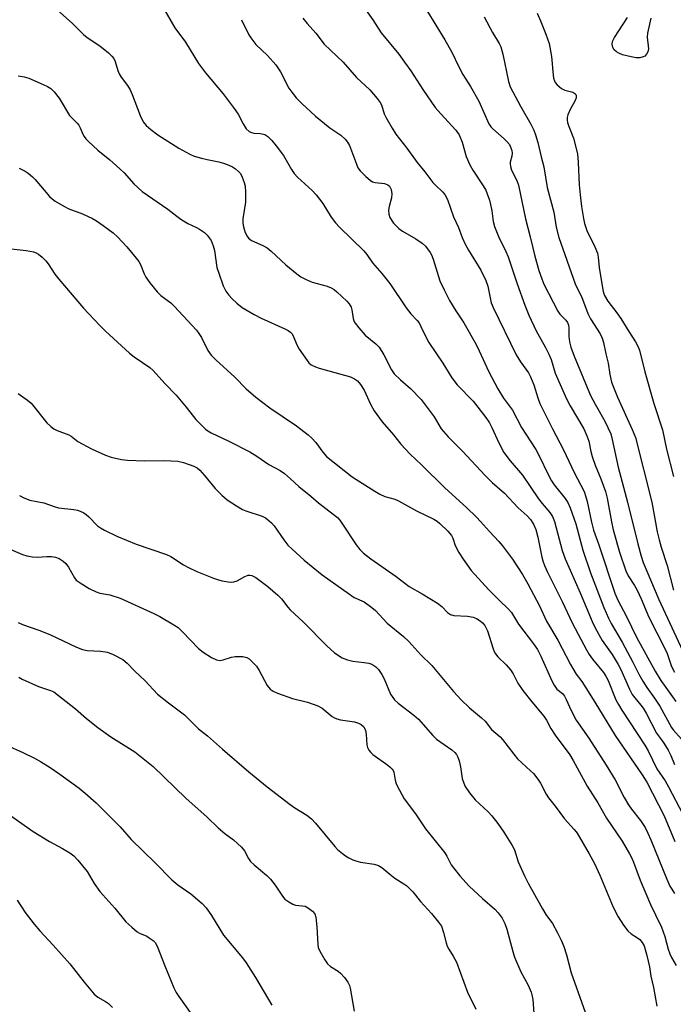
# Model space of a CAD drawing. Units: inches. Extents: x 1273768 to 1279768, y 569449 to 573449.
# Drawn here: x 1278034 to 1278228, y 570917 to 571208 of the extents above; entities that cross this region are included whole.
import ezdxf

# ---------------------------------------------------------------- set-up
doc = ezdxf.new("R2010")
doc.units = ezdxf.units.IN
doc.header["$MEASUREMENT"] = 0
doc.layers.add('Undefined', color=1, linetype='Continuous')

msp = doc.modelspace()

# ---------------------------------------------------------------- linework, layer by layer
at = {"layer": 'Undefined'}
for points, elevation in [([(1278043.75, 571212.23), (1278049.91, 571206.81), (1278053.22, 571203.44), (1278054.37, 571202.58), (1278058.1, 571200.13), (1278060.6, 571198.04), (1278061.67, 571197.04), (1278062.22, 571196.37), (1278062.65, 571195.45), (1278063.41, 571192.82), (1278063.83, 571191.81), (1278064.44, 571190.87), (1278066.29, 571188.38), (1278067.09, 571187.06), (1278067.67, 571185.69), (1278069.98, 571179.52), (1278070.93, 571177.67), (1278071.83, 571176.51), (1278073.13, 571175.35), (1278075.25, 571173.8), (1278081.45, 571169.86), (1278084.72, 571168.04), (1278086.03, 571167.49), (1278088.2, 571166.87), (1278089.86, 571166.47), (1278093.32, 571165.83), (1278094.69, 571165.43), (1278096.27, 571164.81), (1278097.29, 571164.32), (1278098.25, 571163.68), (1278099.12, 571162.94), (1278099.66, 571162.29), (1278100.17, 571161.3), (1278100.79, 571159.72), (1278101.06, 571158.62), (1278101.15, 571156.84), (1278101.13, 571153.87), (1278100.43, 571148.97), (1278100.36, 571147.61), (1278100.54, 571146.53), (1278100.97, 571145.19), (1278101.58, 571143.89), (1278102.06, 571143.2), (1278102.93, 571142.56), (1278106.32, 571141.05), (1278107.6, 571140.31), (1278108.73, 571139.36), (1278113.11, 571135.34), (1278116.33, 571132.7), (1278117.58, 571131.79), (1278119.08, 571131), (1278120.91, 571130.21), (1278125.33, 571129.03), (1278126.54, 571128.55), (1278127.37, 571128), (1278128.22, 571127.32), (1278131.12, 571124.61), (1278131.88, 571123.77), (1278132.42, 571122.83), (1278132.64, 571122.01), (1278132.98, 571119.42), (1278133.22, 571118.72), (1278133.62, 571118.02), (1278134.67, 571116.69), (1278136.55, 571114.56), (1278139.69, 571111.98), (1278140.69, 571110.94), (1278142.12, 571108.74), (1278144.4, 571104.3), (1278145.18, 571103.09), (1278146.98, 571101.29), (1278150.01, 571098.79), (1278153.11, 571095.45), (1278156.96, 571090.41), (1278159.08, 571086.85), (1278161.15, 571084.41), (1278165.33, 571080.18), (1278172.06, 571072.96), (1278174.18, 571070.89), (1278177.8, 571067.76), (1278181.84, 571063.46), (1278184.47, 571061.03), (1278185.43, 571060.02), (1278186.37, 571058.59), (1278187.04, 571057), (1278187.62, 571054.8), (1278188.8, 571048.82), (1278189.11, 571047.73), (1278189.6, 571046.42), (1278190.42, 571044.62), (1278194.88, 571035.71), (1278197.87, 571029.25), (1278202, 571021.44), (1278202.81, 571020.04), (1278203.83, 571018.64), (1278207.03, 571014.69), (1278207.76, 571013.64), (1278208.42, 571012.39), (1278210.76, 571006.7), (1278211.47, 571005.27), (1278212.5, 571003.6), (1278219.28, 570993.28), (1278220.24, 570991.55), (1278222.87, 570986.24), (1278225.32, 570982.71), (1278226.34, 570980.96), (1278230.58, 570972.79)], 528), ([(1278076.62, 571211.69), (1278080.28, 571205.39), (1278083.39, 571201.16), (1278087.3, 571194.89), (1278089.36, 571192.08), (1278094.6, 571185.88), (1278097.81, 571181.59), (1278098.97, 571179.87), (1278100.49, 571176.99), (1278101.41, 571175.52), (1278102.21, 571174.77), (1278102.9, 571174.42), (1278103.62, 571174.28), (1278105.6, 571174.22), (1278106.84, 571173.86), (1278107.75, 571173.25), (1278108.98, 571172.1), (1278110.29, 571170.52), (1278112.43, 571167.71), (1278114.75, 571163.57), (1278115.56, 571162.33), (1278116.57, 571161.26), (1278120.89, 571157.32), (1278122.12, 571156.07), (1278124.09, 571153.43), (1278126.55, 571149.39), (1278127.8, 571147.74), (1278128.99, 571146.45), (1278136.15, 571139.45), (1278137.03, 571138.38), (1278138.72, 571135.92), (1278141.47, 571132.79), (1278143.9, 571129.85), (1278148.69, 571122.57), (1278150.05, 571120.82), (1278151.98, 571118.82), (1278152.51, 571118.12), (1278153.05, 571117.1), (1278154.27, 571114.43), (1278155.41, 571112.38), (1278159.51, 571106.19), (1278162.17, 571101.94), (1278163.81, 571099.86), (1278168.48, 571094.97), (1278172.25, 571090.12), (1278173.3, 571088.57), (1278174.07, 571087.24), (1278176.11, 571082.67), (1278177.63, 571079.84), (1278179.5, 571077.34), (1278183.09, 571073.06), (1278185.41, 571069.78), (1278187.81, 571066.14), (1278188.9, 571064.75), (1278191.16, 571062.09), (1278191.96, 571060.92), (1278192.6, 571059.36), (1278194.89, 571050.79), (1278195.69, 571048.37), (1278200.16, 571038.33), (1278203.76, 571029.82), (1278204.6, 571027.98), (1278206.66, 571024.22), (1278209.61, 571020.02), (1278211.39, 571017.07), (1278212.16, 571015.58), (1278214.8, 571009.77), (1278215.57, 571008.27), (1278216.31, 571007.22), (1278218.16, 571005.06), (1278218.79, 571004.2), (1278219.65, 571002.73), (1278222.79, 570996.83), (1278223.59, 570995.63), (1278224.96, 570993.82), (1278226.17, 570991.8), (1278226.96, 570990.23), (1278228.06, 570987.49)], 526), ([(1278136.41, 571211.26), (1278138.87, 571207.77), (1278141.35, 571203.96), (1278146.54, 571197.61), (1278148.23, 571195.31), (1278150.04, 571192.7), (1278153.64, 571187.22), (1278157.24, 571181.9), (1278158.93, 571179.94), (1278163.42, 571175.13), (1278163.93, 571174.47), (1278164.35, 571173.73), (1278165.24, 571171.61), (1278166.47, 571167.38), (1278167.53, 571164.92), (1278168.4, 571163.37), (1278171.52, 571158.69), (1278172.22, 571157.39), (1278172.66, 571156.35), (1278173.31, 571154.49), (1278173.67, 571153.16), (1278174.03, 571151.31), (1278174.42, 571148.14), (1278174.81, 571146.66), (1278175.99, 571143.69), (1278178.15, 571139.28), (1278178.86, 571137.65), (1278181.54, 571129.72), (1278183.79, 571123.41), (1278184.95, 571120.45), (1278187.11, 571115.83), (1278189.93, 571110.83), (1278190.94, 571108.9), (1278191.55, 571107.31), (1278192.79, 571103.27), (1278196.08, 571095.71), (1278197.21, 571093.65), (1278201.26, 571086.81), (1278202.18, 571084.76), (1278202.7, 571083.18), (1278203.28, 571080.13), (1278203.71, 571078.63), (1278204.65, 571076.11), (1278206.33, 571071.98), (1278207.68, 571068.23), (1278208.12, 571066.34), (1278209.4, 571059.28), (1278209.94, 571056.91), (1278211.76, 571050.33), (1278213.71, 571044.77), (1278214.41, 571043.31), (1278216.23, 571040.5), (1278217.01, 571039.05), (1278218.17, 571036.55), (1278220.45, 571031.13), (1278225.24, 571021.85), (1278225.88, 571020.34), (1278227.11, 571016.78), (1278227.54, 571015.72), (1278228.09, 571014.79)], 520), ([(1278154.77, 571210.58), (1278160.13, 571201.87), (1278162.17, 571198.27), (1278164.31, 571193.86), (1278165.48, 571191.63), (1278167.69, 571188.06), (1278170.15, 571183.76), (1278173.12, 571177.01), (1278173.72, 571176.17), (1278174.31, 571175.55), (1278177.67, 571172.63), (1278178.52, 571171.8), (1278179.22, 571170.87), (1278179.69, 571169.94), (1278179.95, 571169.12), (1278180.01, 571168.31), (1278179.93, 571167.49), (1278179.44, 571165.67), (1278179.43, 571165.15), (1278179.53, 571164.39), (1278179.86, 571163.35), (1278181.43, 571160.27), (1278181.92, 571158.93), (1278184, 571148.94), (1278185.4, 571143.62), (1278186.79, 571137.89), (1278187.95, 571133.68), (1278188.8, 571131.21), (1278189.46, 571129.6), (1278193.52, 571121.61), (1278194.15, 571120.7), (1278195.95, 571119), (1278196.38, 571118.31), (1278196.67, 571117.52), (1278196.85, 571116.69), (1278196.86, 571114.15), (1278197.03, 571112.57), (1278197.45, 571110.95), (1278198.35, 571108.26), (1278203.26, 571096.63), (1278204.58, 571094.09), (1278207.51, 571089.12), (1278209.19, 571085.32), (1278209.66, 571083.61), (1278211.42, 571075.48), (1278214.14, 571065.08), (1278217.19, 571052.8), (1278218.2, 571049.13), (1278218.78, 571047.29), (1278223.46, 571036.33), (1278230.41, 571021.21)], 518), ([(1278171.78, 571208.71), (1278174.28, 571204.09), (1278176.19, 571200.84), (1278176.67, 571199.8), (1278177.31, 571197.63), (1278178.96, 571189.58), (1278179.49, 571187.96), (1278182.49, 571182.26), (1278185.6, 571176.98), (1278186.46, 571175.14), (1278186.98, 571173.78), (1278187.63, 571171.53), (1278188.61, 571167.26), (1278189.38, 571164.33), (1278190.39, 571158.22), (1278192.33, 571150.87), (1278193.11, 571146.48), (1278193.86, 571143.38), (1278198.7, 571129.7), (1278199.15, 571128.64), (1278200.61, 571125.94), (1278202.44, 571120.88), (1278203.23, 571119.37), (1278206.08, 571114.93), (1278206.71, 571113.66), (1278207.07, 571112.31), (1278207.73, 571108.96), (1278208.42, 571106.24), (1278208.93, 571102.84), (1278209.44, 571100.64), (1278211.24, 571096.14), (1278215.55, 571086.66), (1278216.49, 571084.28), (1278221.37, 571065.16), (1278222.98, 571056.36), (1278223.5, 571053.93), (1278224.1, 571051.77), (1278225.92, 571046.34), (1278227.81, 571039.08)], 516), ([(1278187.43, 571209.79), (1278188.45, 571207.47), (1278190.01, 571203.59), (1278191.01, 571200.81), (1278191.72, 571196.91), (1278192.14, 571191.39), (1278192.29, 571190.54), (1278192.57, 571189.74), (1278192.82, 571189.25), (1278193.35, 571188.59), (1278194.63, 571187.47), (1278195.62, 571186.99), (1278198, 571186.35), (1278198.61, 571185.99), (1278198.88, 571185.66), (1278198.96, 571185.45), (1278198.96, 571184.71), (1278198.73, 571183.96), (1278197.21, 571181.28), (1278196.47, 571179.71), (1278196.31, 571178.94), (1278196.3, 571178.19), (1278196.42, 571177.38), (1278196.67, 571176.57), (1278198.23, 571172.76), (1278199.4, 571168.17), (1278199.62, 571165.71), (1278199.92, 571158.95), (1278200.18, 571156.05), (1278200.59, 571152.54), (1278201.13, 571148.99), (1278201.42, 571147.54), (1278202.13, 571145.44), (1278204.55, 571140.68), (1278205.32, 571138.77), (1278205.5, 571137.63), (1278205.74, 571134.5), (1278206.89, 571127.92), (1278207.08, 571127.06), (1278207.36, 571126.26), (1278208.31, 571124.58), (1278211.02, 571121.13), (1278212.23, 571119.44), (1278214.54, 571115.59), (1278216.57, 571112.55), (1278217.32, 571111.07), (1278217.71, 571110.04), (1278219.29, 571103.66), (1278221.97, 571094.27), (1278224.51, 571086.54), (1278225.69, 571080.79), (1278227.75, 571072.67)], 514), ([(1278100.02, 571207.84), (1278102.13, 571203.4), (1278102.7, 571202.43), (1278104.26, 571200.48), (1278107.63, 571197.25), (1278110.13, 571194.45), (1278111.48, 571192.39), (1278113.98, 571187.58), (1278114.84, 571186.38), (1278116.14, 571184.77), (1278117.81, 571183.09), (1278121.92, 571179.28), (1278126.16, 571175.85), (1278129.42, 571173.63), (1278130.64, 571172.5), (1278131.35, 571171.62), (1278131.89, 571170.64), (1278133.97, 571165.06), (1278134.43, 571164.04), (1278135.1, 571163.13), (1278136.76, 571161.49), (1278138.07, 571160.34), (1278138.78, 571159.91), (1278139.55, 571159.71), (1278142.29, 571159.41), (1278143.24, 571159.01), (1278143.81, 571158.55), (1278144.26, 571157.62), (1278144.47, 571156.28), (1278144.31, 571155.14), (1278143.66, 571152.59), (1278143.47, 571151.45), (1278143.53, 571150.35), (1278143.89, 571149.31), (1278144.96, 571147.65), (1278145.71, 571146.82), (1278146.53, 571146.07), (1278147.64, 571145.24), (1278151.55, 571142.97), (1278153.45, 571141.76), (1278154.45, 571140.81), (1278155.78, 571139.02), (1278156.18, 571138.29), (1278156.69, 571136.98), (1278158.7, 571130.55), (1278159.9, 571127.88), (1278161.55, 571124.74), (1278163.37, 571121.76), (1278165.72, 571118.16), (1278169.37, 571111.79), (1278170.31, 571109.93), (1278173.18, 571103.66), (1278175.86, 571098.64), (1278177.53, 571095.92), (1278180.18, 571092.38), (1278182.86, 571087.22), (1278187.06, 571080.74), (1278187.89, 571079.19), (1278190.91, 571072.91), (1278191.69, 571071.42), (1278192.51, 571070.27), (1278195.76, 571066.19), (1278196.53, 571064.99), (1278197.2, 571063.4), (1278198.9, 571058.7), (1278200.98, 571050.9), (1278203.21, 571044.19), (1278207.15, 571034.01), (1278208.56, 571030.78), (1278209.38, 571029.2), (1278212.56, 571023.74), (1278215.75, 571017.79), (1278217.52, 571014.23), (1278218.68, 571012.22), (1278219.92, 571010.27), (1278222.14, 571007.18), (1278223.73, 571004.81), (1278227.19, 570998.45), (1278227.69, 570997.78), (1278230.17, 570995.03)], 524), ([(1278118.11, 571208.25), (1278119.4, 571206.67), (1278122, 571203.89), (1278124.45, 571200.62), (1278130.09, 571195.23), (1278134.01, 571190.76), (1278137.96, 571187.06), (1278140.09, 571184.55), (1278140.99, 571183.37), (1278141.38, 571182.68), (1278142.18, 571180.02), (1278142.64, 571178.96), (1278144.55, 571175.72), (1278145.65, 571174.01), (1278148.86, 571169.86), (1278151.98, 571165.61), (1278154.22, 571162.86), (1278156.62, 571159.69), (1278157.39, 571158.84), (1278159.46, 571156.94), (1278160.14, 571156.08), (1278160.94, 571154.6), (1278162.67, 571149.53), (1278164.22, 571146.41), (1278165.3, 571143.42), (1278166.17, 571141.4), (1278167.11, 571139.71), (1278170.75, 571133.77), (1278172.26, 571130.64), (1278172.82, 571128.99), (1278173.88, 571124.11), (1278174.4, 571122.69), (1278181.26, 571108.7), (1278182.55, 571106.61), (1278184.84, 571103.39), (1278185.52, 571102.17), (1278186.51, 571099.85), (1278187.61, 571095.97), (1278188.27, 571094.27), (1278191.97, 571086.86), (1278195.23, 571080.63), (1278198.39, 571073.94), (1278201.32, 571068.3), (1278201.89, 571066.72), (1278202.27, 571065.36), (1278203.53, 571059.21), (1278204.16, 571056.84), (1278205.68, 571052.5), (1278210.44, 571038.22), (1278211.28, 571036.14), (1278213.83, 571031.29), (1278216.79, 571025.15), (1278222.37, 571015.11), (1278224.04, 571012.35), (1278228.49, 571006.17)], 522), ([(1278221.12, 571208.28), (1278220.08, 571203.83), (1278220.03, 571202.67), (1278220.38, 571199.26), (1278220.23, 571198.32), (1278219.83, 571197.63), (1278219.25, 571197.07), (1278218.8, 571196.82), (1278217.8, 571196.59), (1278216.74, 571196.55), (1278215.3, 571196.8), (1278212.73, 571197.48), (1278211.64, 571197.89), (1278210.9, 571198.36), (1278210.27, 571198.93), (1278209.82, 571199.61), (1278209.61, 571200.62), (1278209.73, 571201.39), (1278210.37, 571202.61), (1278214.18, 571208.5)], 514), ([(1278033.9, 571191.18), (1278035.67, 571190.98), (1278037.04, 571190.55), (1278041.3, 571188.69), (1278042.61, 571188.07), (1278043.57, 571187.46), (1278044.61, 571186.5), (1278046.02, 571184.67), (1278049.15, 571179.52), (1278049.8, 571178.77), (1278051.36, 571177.27), (1278051.89, 571176.64), (1278052.3, 571175.88), (1278053.09, 571173.99), (1278053.48, 571173.25), (1278053.95, 571172.59), (1278054.73, 571171.76), (1278057.53, 571169.28), (1278061.04, 571166.37), (1278064.02, 571163.71), (1278065.23, 571162.51), (1278068.18, 571159.3), (1278070.65, 571157.04), (1278078.18, 571151.83), (1278080.87, 571149.7), (1278082.06, 571148.85), (1278084.07, 571147.59), (1278086.63, 571146.4), (1278087.61, 571145.84), (1278089.01, 571144.91), (1278089.81, 571144.14), (1278090.97, 571142.52), (1278091.35, 571141.76), (1278091.64, 571140.97), (1278091.96, 571139.54), (1278092.72, 571134.5), (1278093.24, 571132.86), (1278094.61, 571129.07), (1278095.39, 571127.54), (1278096.25, 571126.37), (1278097.2, 571125.26), (1278098.65, 571123.96), (1278100.19, 571122.75), (1278103.74, 571120.63), (1278105.83, 571119.53), (1278112.79, 571116.4), (1278113.81, 571115.88), (1278114.5, 571115.4), (1278114.87, 571115.01), (1278115.3, 571114.3), (1278116.34, 571111.62), (1278117.02, 571110.34), (1278119.38, 571106.98), (1278119.95, 571106.32), (1278120.61, 571105.79), (1278121.87, 571105.13), (1278122.93, 571104.75), (1278132.22, 571102.22), (1278133.45, 571101.64), (1278134.33, 571101), (1278135.2, 571099.93), (1278136.24, 571098.25), (1278138.13, 571094.07), (1278139.28, 571092.16), (1278141.6, 571088.93), (1278144.96, 571085.01), (1278147.1, 571082.31), (1278149.91, 571079.34), (1278153.25, 571076.19), (1278160.13, 571069.35), (1278166.52, 571063.59), (1278169.52, 571060.67), (1278170.69, 571059.45), (1278173.3, 571056.4), (1278176.1, 571053.49), (1278177.22, 571052.19), (1278180.19, 571048.27), (1278183.07, 571043.73), (1278184.71, 571040.98), (1278188.09, 571034.43), (1278190.22, 571029.93), (1278193.59, 571024.29), (1278197.28, 571017.1), (1278197.97, 571015.9), (1278199.02, 571014.29), (1278200.66, 571012.07), (1278201.86, 571010.25), (1278204.55, 571005.98), (1278210.52, 570996.1), (1278218.53, 570984.42), (1278219.85, 570982.25), (1278225, 570972.38), (1278228.19, 570964.75)], 530), ([(1278034.17, 571163.93), (1278035.95, 571163.03), (1278036.87, 571162.4), (1278038.16, 571161.33), (1278038.96, 571160.54), (1278043.21, 571155.58), (1278043.98, 571154.85), (1278044.89, 571154.18), (1278047.39, 571152.67), (1278048.92, 571151.85), (1278052.94, 571150.41), (1278055.9, 571149.04), (1278057.14, 571148.33), (1278059.11, 571146.94), (1278062, 571144.76), (1278063.33, 571143.64), (1278066.03, 571140.63), (1278068.85, 571137.26), (1278069.57, 571136.34), (1278070.13, 571135.43), (1278071.16, 571132.69), (1278071.67, 571131.69), (1278072.88, 571130.04), (1278075.07, 571127.29), (1278076.12, 571126.3), (1278079.09, 571124.04), (1278080.11, 571123.14), (1278082.71, 571120.19), (1278086.69, 571115.98), (1278087.4, 571115.05), (1278088.19, 571113.81), (1278090.06, 571109.96), (1278090.98, 571108.62), (1278092.36, 571107.25), (1278098.01, 571102.09), (1278101.33, 571098.66), (1278104.24, 571096.21), (1278108.35, 571093.05), (1278116.25, 571087.74), (1278119.75, 571085.01), (1278120.82, 571084.08), (1278122, 571082.8), (1278124.03, 571079.89), (1278125.12, 571078.6), (1278132.69, 571072.66), (1278139.44, 571068.34), (1278140.91, 571067.47), (1278142.4, 571066.8), (1278145.37, 571065.96), (1278146.42, 571065.53), (1278151.74, 571062.53), (1278156.9, 571060.05), (1278157.84, 571059.47), (1278158.7, 571058.82), (1278161, 571056.59), (1278162.13, 571055.3), (1278162.55, 571054.5), (1278163.24, 571052.31), (1278164.31, 571050.25), (1278165.53, 571048.26), (1278167.97, 571044.93), (1278173.16, 571039.23), (1278176.17, 571036.14), (1278178.93, 571033.49), (1278179.82, 571032.45), (1278181.97, 571029.08), (1278186.38, 571023.21), (1278187.52, 571021.52), (1278188.58, 571019.56), (1278191.81, 571012.31), (1278192.48, 571011), (1278193.31, 571009.84), (1278194.92, 571008.5), (1278195.57, 571007.71), (1278196.07, 571006.73), (1278197.46, 571003.46), (1278199.01, 571000.6), (1278202.7, 570995.28), (1278207.88, 570987.32), (1278210.48, 570983.02), (1278213.19, 570977.74), (1278214.5, 570975.56), (1278215.39, 570974.29), (1278218.05, 570971), (1278219.37, 570968.92), (1278220.23, 570967.21), (1278221.11, 570965.2), (1278225.76, 570953.56), (1278226.67, 570951.57), (1278227.24, 570950.6), (1278228.1, 570949.4)], 532), ([(1278029.19, 571140.38), (1278036.3, 571139.6), (1278037.4, 571139.41), (1278038.44, 571139.13), (1278039.2, 571138.85), (1278039.92, 571138.47), (1278041.06, 571137.56), (1278042.1, 571136.53), (1278042.79, 571135.63), (1278044.8, 571132.59), (1278045.99, 571131.04), (1278053.22, 571122.5), (1278058.05, 571117.36), (1278059.71, 571115.69), (1278066.86, 571109.16), (1278068.25, 571108.09), (1278072.86, 571104.92), (1278073.9, 571104.03), (1278077.3, 571100.22), (1278080.69, 571096.75), (1278083.65, 571093.18), (1278086.44, 571089.55), (1278089.31, 571086.71), (1278090.01, 571086.19), (1278091, 571085.62), (1278096.21, 571083.14), (1278102.44, 571079.97), (1278104.5, 571078.73), (1278108.08, 571076.28), (1278111.47, 571074.44), (1278112.7, 571073.61), (1278114.53, 571072.07), (1278116.92, 571069.71), (1278120.52, 571066.85), (1278122.77, 571064.89), (1278127.15, 571061.59), (1278128.34, 571060.57), (1278129.04, 571059.77), (1278129.86, 571058.65), (1278133.9, 571052.52), (1278135.02, 571051.13), (1278136.05, 571050.07), (1278138.25, 571048.32), (1278145.78, 571043.18), (1278149.55, 571040.18), (1278153.41, 571038.02), (1278157.97, 571035.29), (1278159.26, 571034.25), (1278160.89, 571032.48), (1278161.77, 571031.89), (1278162.81, 571031.58), (1278166.87, 571031.43), (1278168.5, 571031.08), (1278169.51, 571030.68), (1278170.63, 571029.98), (1278171.24, 571029.47), (1278171.96, 571028.59), (1278172.41, 571027.86), (1278172.76, 571027.08), (1278174.43, 571021.77), (1278174.74, 571020.95), (1278175.15, 571020.22), (1278175.85, 571019.36), (1278178.3, 571017.04), (1278179.56, 571015.49), (1278180.33, 571014.32), (1278181.75, 571011.63), (1278183.16, 571009.42), (1278185.84, 571006.05), (1278189.43, 571001.83), (1278190.22, 571000.61), (1278191.5, 570998.19), (1278192.76, 570996.22), (1278197.15, 570990.37), (1278198.14, 570988.7), (1278202.28, 570981.07), (1278205.42, 570976.18), (1278208, 570971.68), (1278212.64, 570964.81), (1278214.79, 570961.06), (1278215.6, 570959.4), (1278217.89, 570953.33), (1278221, 570946.14), (1278222.42, 570943.04), (1278224.25, 570939.44), (1278225.18, 570936.69), (1278226.21, 570932.88), (1278226.67, 570931.51), (1278227.15, 570930.48), (1278228.55, 570928.02)], 534), ([(1278033.9, 571097.25), (1278036.64, 571095.29), (1278037.73, 571094.37), (1278042.44, 571088.62), (1278043.59, 571087.48), (1278044.43, 571086.83), (1278045.46, 571086.33), (1278048.94, 571085.04), (1278049.63, 571084.61), (1278051.55, 571083.07), (1278055.66, 571080.85), (1278059.76, 571079.01), (1278061.43, 571078.45), (1278064.52, 571077.73), (1278066.26, 571077.5), (1278071.29, 571077.35), (1278077.19, 571077.48), (1278081.16, 571077.21), (1278082.86, 571076.85), (1278085.93, 571075.73), (1278086.9, 571075.23), (1278087.63, 571074.62), (1278089.09, 571072.98), (1278092.16, 571069.19), (1278094.2, 571067.17), (1278095.73, 571065.86), (1278098.46, 571064.06), (1278100.25, 571063), (1278101.29, 571062.55), (1278106.08, 571060.95), (1278107.07, 571060.44), (1278108.21, 571059.62), (1278108.85, 571059.04), (1278109.61, 571058.16), (1278112.5, 571053.98), (1278113.69, 571052.41), (1278114.96, 571051.17), (1278118.51, 571048.01), (1278123.81, 571043.64), (1278131.89, 571037.86), (1278133.31, 571036.96), (1278136.28, 571035.6), (1278138.58, 571034.01), (1278139.6, 571033.08), (1278143.03, 571029.36), (1278147.87, 571025.38), (1278149.51, 571023.86), (1278153.05, 571019.97), (1278156.3, 571016.78), (1278162.73, 571009.11), (1278164.95, 571006.61), (1278167.4, 571004.27), (1278171.03, 571001.29), (1278172.11, 571000.32), (1278173.94, 570997.88), (1278176.46, 570995.68), (1278177.21, 570994.92), (1278180.52, 570990.55), (1278181.62, 570989.2), (1278185.52, 570985.67), (1278186.34, 570984.84), (1278187.63, 570983.21), (1278188.46, 570981.99), (1278190.07, 570978.78), (1278190.76, 570977.68), (1278192.73, 570975.22), (1278195.57, 570971.45), (1278198.42, 570968.28), (1278199.24, 570967.21), (1278202.84, 570961.07), (1278204.36, 570958.24), (1278205.96, 570954.77), (1278209.91, 570945.34), (1278211.42, 570942.46), (1278213, 570940.01), (1278214.23, 570938.35), (1278215.23, 570937.45), (1278217.09, 570936.3), (1278217.77, 570935.76), (1278218.52, 570934.87), (1278219.06, 570933.86), (1278219.87, 570931.06), (1278220.65, 570927.69), (1278221.11, 570924.95), (1278221.84, 570921.58), (1278222.85, 570916.01)], 536), ([(1278034.32, 571067.08), (1278035.56, 571066.44), (1278037.41, 571065.73), (1278041.5, 571064.91), (1278044.58, 571063.82), (1278045.9, 571063.45), (1278050.35, 571062.97), (1278051.43, 571062.73), (1278052.25, 571062.44), (1278053.3, 571061.94), (1278054.03, 571061.49), (1278054.87, 571060.74), (1278057.39, 571058.13), (1278058.23, 571057.49), (1278059.49, 571056.8), (1278063.14, 571055.07), (1278068.85, 571052.67), (1278077.8, 571049.68), (1278079.05, 571049.03), (1278082.8, 571046.62), (1278084.33, 571045.78), (1278086.73, 571044.64), (1278091.73, 571042.64), (1278093.14, 571042.14), (1278094.28, 571041.85), (1278096.02, 571041.52), (1278096.89, 571041.45), (1278097.67, 571041.53), (1278098.67, 571041.81), (1278100.99, 571043.12), (1278101.97, 571043.5), (1278102.47, 571043.53), (1278103, 571043.42), (1278104.22, 571042.86), (1278107.73, 571040.18), (1278110.77, 571037.64), (1278111.82, 571036.48), (1278113.67, 571034.05), (1278114.38, 571033.23), (1278118.33, 571029.6), (1278125.24, 571022.59), (1278127.47, 571020.59), (1278129.81, 571019.1), (1278131.33, 571018.45), (1278132.94, 571018.07), (1278136.3, 571017.74), (1278137.61, 571017.52), (1278138.59, 571017.17), (1278139.75, 571016.42), (1278140.52, 571015.58), (1278141.49, 571014.13), (1278142.14, 571012.83), (1278144.11, 571008.3), (1278144.73, 571007.31), (1278145.29, 571006.64), (1278146.35, 571005.7), (1278150.97, 571002.11), (1278152.32, 571000.97), (1278156.61, 570996.11), (1278157.63, 570995.06), (1278162.19, 570991.86), (1278163.05, 570991.11), (1278163.59, 570990.47), (1278163.99, 570989.71), (1278164.38, 570988.59), (1278164.78, 570986.84), (1278165.31, 570983.34), (1278165.71, 570982.02), (1278166.18, 570981.01), (1278167.48, 570979.13), (1278169.08, 570977.11), (1278172.95, 570973.56), (1278174.08, 570972.33), (1278175.81, 570970.09), (1278177.61, 570967.49), (1278180.05, 570963.52), (1278180.73, 570962.25), (1278181.86, 570958.75), (1278183.7, 570954.61), (1278184.78, 570952.4), (1278189.06, 570944.79), (1278190.06, 570943.18), (1278191.94, 570940.46), (1278193.49, 570937.77), (1278194.56, 570935.57), (1278195.33, 570933.65), (1278196.08, 570931.24), (1278197.49, 570925.94), (1278201.6, 570914.26)], 538), ([(1278029.51, 571052.15), (1278035.16, 571049.64), (1278036.53, 571049.22), (1278038.2, 571048.97), (1278039.6, 571048.85), (1278042.37, 571049.03), (1278043.81, 571049.02), (1278044.97, 571048.81), (1278046.06, 571048.42), (1278047.24, 571047.71), (1278048.05, 571046.99), (1278048.8, 571045.93), (1278050.57, 571042.72), (1278051.11, 571042.09), (1278052.25, 571041.24), (1278054.95, 571039.57), (1278057, 571038.57), (1278058.11, 571038.2), (1278061.08, 571037.68), (1278064.07, 571036.69), (1278074.02, 571032.23), (1278075.86, 571031.26), (1278080, 571028.86), (1278081.24, 571028.03), (1278082.54, 571026.8), (1278087.28, 571021.8), (1278088.67, 571020.72), (1278091.14, 571019.14), (1278092.63, 571018.5), (1278093.63, 571018.32), (1278094.59, 571018.44), (1278097.04, 571019.25), (1278098.14, 571019.46), (1278100.34, 571019.44), (1278101.55, 571019.13), (1278102.21, 571018.76), (1278102.86, 571018.23), (1278104.45, 571016.58), (1278105.25, 571015.36), (1278107.61, 571010.92), (1278108.5, 571009.85), (1278109.37, 571009.19), (1278110.68, 571008.62), (1278115.08, 571007.09), (1278119.5, 571005.97), (1278122.59, 571004.9), (1278123.87, 571004.2), (1278126.8, 571001.75), (1278127.49, 571001.34), (1278128.18, 571001.04), (1278129.24, 571000.77), (1278133.45, 571000.12), (1278134.59, 570999.78), (1278135.35, 570999.39), (1278136.15, 570998.65), (1278136.42, 570998.24), (1278136.67, 570997.61), (1278136.83, 570996.53), (1278137.02, 570993.31), (1278137.28, 570992.53), (1278137.7, 570991.76), (1278138.22, 570991.04), (1278138.83, 570990.45), (1278143.3, 570987.3), (1278143.98, 570986.76), (1278144.57, 570986.17), (1278144.84, 570985.72), (1278145.01, 570985.23), (1278145.44, 570982.9), (1278145.77, 570981.84), (1278146.68, 570979.98), (1278148.12, 570977.38), (1278151.44, 570972.9), (1278154.41, 570968.46), (1278160.1, 570961.35), (1278160.7, 570960.39), (1278162.04, 570957.88), (1278162.67, 570956.91), (1278164.54, 570954.59), (1278167.37, 570951.52), (1278171.28, 570947.88), (1278174.92, 570944.77), (1278175.89, 570943.68), (1278177.08, 570942.04), (1278177.89, 570940.46), (1278178.52, 570938.8), (1278180.23, 570932.18), (1278180.78, 570930.49), (1278182.62, 570926.15), (1278184.77, 570922.3), (1278185.68, 570920.21), (1278185.91, 570919.39), (1278186.14, 570918), (1278186.56, 570912.59)], 540), ([(1278033.89, 571029.57), (1278035.22, 571028.98), (1278040.08, 571027.22), (1278043.29, 571025.94), (1278051.15, 571022.2), (1278052.98, 571021.56), (1278054.32, 571021.25), (1278058.27, 571021.03), (1278060.34, 571020.71), (1278062, 571020.08), (1278064.92, 571018.59), (1278066.2, 571017.52), (1278068.36, 571015.23), (1278071.46, 571012.23), (1278075.17, 571008.35), (1278078.37, 571005.75), (1278083.11, 571002.21), (1278087.31, 570998.09), (1278089.92, 570995.99), (1278094.32, 570992.1), (1278102.19, 570985.39), (1278107.62, 570980.89), (1278114.37, 570975.67), (1278115.81, 570974.66), (1278119.28, 570972.51), (1278120.66, 570971.49), (1278121.91, 570970.15), (1278127.57, 570963.24), (1278128.37, 570962.42), (1278129.86, 570961.16), (1278130.75, 570960.5), (1278131.71, 570959.92), (1278132.96, 570959.29), (1278133.77, 570958.98), (1278135.18, 570958.64), (1278139.2, 570958), (1278140.56, 570957.61), (1278141.49, 570957.03), (1278143.86, 570955.05), (1278145.39, 570953.88), (1278148.04, 570952.27), (1278148.94, 570951.61), (1278150.7, 570949.88), (1278152.94, 570946.98), (1278156.24, 570943.46), (1278158.29, 570940.92), (1278159.11, 570939.7), (1278159.78, 570937.86), (1278160.48, 570934.79), (1278160.81, 570933.81), (1278161.27, 570932.93), (1278162.61, 570930.84), (1278163.56, 570929.05), (1278166.83, 570920.22), (1278169.29, 570915.18)], 542), ([(1278034.14, 571013.38), (1278035.09, 571012.76), (1278039.9, 571010.55), (1278043.5, 571009.44), (1278044.45, 571009.01), (1278050.88, 571003.98), (1278054.15, 571001.17), (1278057.51, 570998.5), (1278061.31, 570995.74), (1278068.48, 570991.25), (1278073.81, 570986.96), (1278083.51, 570977.57), (1278089.82, 570971.93), (1278093.11, 570968.8), (1278095.1, 570967.15), (1278097.59, 570965.24), (1278099.94, 570963.08), (1278100.87, 570961.97), (1278102.09, 570959.72), (1278102.67, 570958.88), (1278103.69, 570957.87), (1278107.49, 570954.66), (1278108.56, 570953.65), (1278109.92, 570951.84), (1278112.07, 570948.53), (1278112.82, 570947.71), (1278113.96, 570946.86), (1278115.19, 570946.17), (1278115.98, 570945.95), (1278117.95, 570945.76), (1278118.78, 570945.58), (1278119.82, 570945.07), (1278120.98, 570944.16), (1278121.66, 570943.32), (1278121.98, 570942.33), (1278122.25, 570939.48), (1278122.52, 570934.27), (1278122.68, 570933.43), (1278123.13, 570932.35), (1278124.59, 570929.75), (1278125.45, 570928.56), (1278126.35, 570927.82), (1278128.56, 570926.38), (1278129.24, 570925.84), (1278130.42, 570924.56), (1278131.45, 570923.16), (1278131.93, 570922.17), (1278132.18, 570921.38), (1278133.35, 570914.52)], 544), ([(1278030.43, 570993.28), (1278035.28, 570991.04), (1278038.73, 570989.36), (1278040.49, 570988.38), (1278043.43, 570986.61), (1278046.26, 570984.71), (1278051.94, 570980.57), (1278053.75, 570979.08), (1278056.99, 570976.16), (1278061.33, 570971.85), (1278064.07, 570969.04), (1278067.37, 570965.37), (1278074.43, 570958.45), (1278079.42, 570953.39), (1278081.19, 570951.92), (1278085.04, 570949.31), (1278088.37, 570946.38), (1278089.58, 570945.13), (1278091.16, 570942.81), (1278094.68, 570937.03), (1278100.29, 570930.3), (1278101.32, 570928.86), (1278104.14, 570924.52), (1278108.95, 570916.37)], 546), ([(1278030.63, 570973.08), (1278038.39, 570967.68), (1278043.18, 570964.78), (1278047.01, 570962.7), (1278049.22, 570961.35), (1278050.37, 570960.52), (1278051.58, 570959.25), (1278054.38, 570955.84), (1278056.44, 570952.29), (1278058.08, 570949.94), (1278062.51, 570945.05), (1278065.81, 570941.02), (1278067.54, 570939.4), (1278069.13, 570938.07), (1278069.86, 570937.61), (1278071.95, 570936.72), (1278072.71, 570936.3), (1278073.9, 570935.49), (1278074.46, 570934.91), (1278075.07, 570933.77), (1278077.26, 570927.98), (1278079.95, 570921.43), (1278080.62, 570920.11), (1278081.44, 570918.86), (1278085.28, 570913.5)], 548), ([(1278033.61, 570947.38), (1278036, 570943.72), (1278038.67, 570940.26), (1278040.34, 570938.3), (1278044.32, 570934.05), (1278049.24, 570928.61), (1278053.47, 570923.14), (1278056.37, 570919.62), (1278057.46, 570918.71), (1278059.8, 570917.44), (1278060.67, 570916.85), (1278061.8, 570915.66)], 550)]:
    msp.add_lwpolyline(points, dxfattribs=dict(at, elevation=elevation))

doc.saveas('drawing.dxf')
